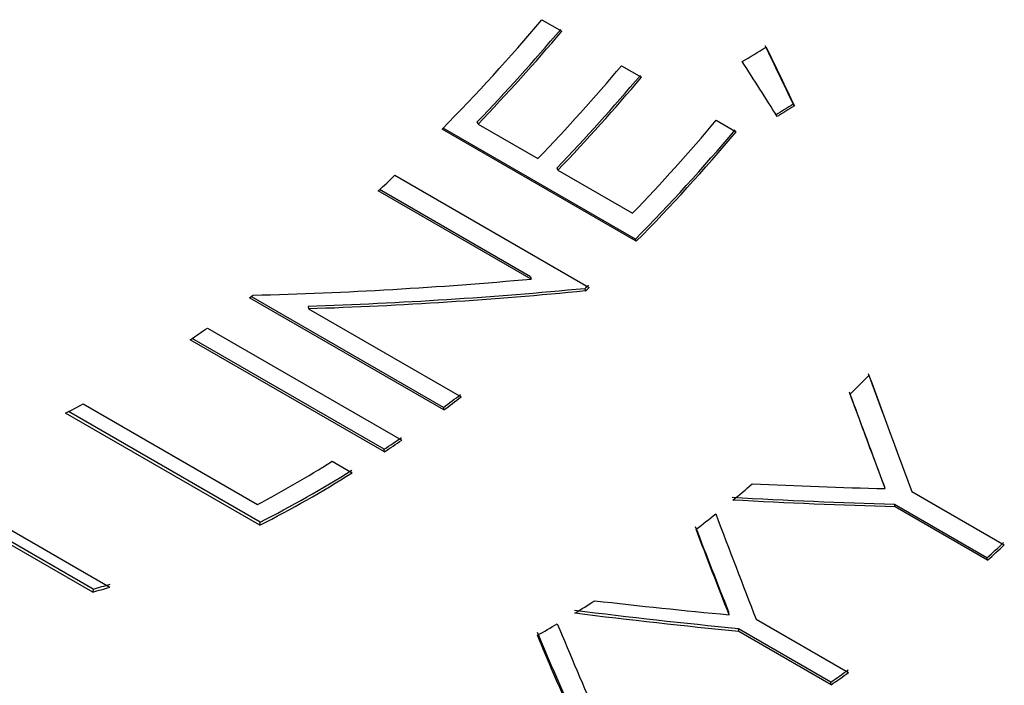
# Model space of a CAD drawing. Extents: x 1.1 to 30.8, y 3.1 to 20.4.
# Drawn here: x 2.3 to 2.5, y 6.7 to 6.8 of the extents above; entities that cross this region are included whole.
import ezdxf

# ---------------------------------------------------------------- set-up
doc = ezdxf.new("R2010")
doc.units = 0
doc.header["$MEASUREMENT"] = 0
doc.layers.get('0').update_dxf_attribs({"linetype": 'CONTINUOUS'})

msp = doc.modelspace()

# ---------------------------------------------------------------- linework, layer by layer
at = {"color": 7, "linetype": 'Continuous'}
for p, q in [((2.39694573900776, 6.797329149627706), (2.399846689904936, 6.795654466321403)), ((2.408549542596463, 6.790630416402493), (2.411450493493638, 6.78895573309619)), ((2.43369811595183, 6.784786617295808), (2.433520947377937, 6.785037650945339)), ((2.422329059358046, 6.782675670697555), (2.425230010255222, 6.781000987391252)), ((2.410689819122082, 6.765048474679587), (2.382405547874621, 6.781376636916042)), ((2.410564336170077, 6.765357725653781), (2.382554134747997, 6.781527670747789)), ((2.387670808807454, 6.782133338552836), (2.387539021028687, 6.78243610583385)), ((2.387670808807454, 6.782133338552836), (2.396373661498981, 6.777109288633929)), ((2.399274612396157, 6.775434605327625), (2.39914282461739, 6.775737372608637)), ((2.375558320881512, 6.774667016348678), (2.403842592128973, 6.758338854112224)), ((2.399274612396157, 6.775434605327625), (2.410153178260565, 6.769154542928988)), ((2.395393713401254, 6.759553122712479), (2.373132314817263, 6.772404354568854)), ((2.395292959070734, 6.759886299772932), (2.373315803616676, 6.772573441563154)), ((2.410689819122082, 6.765048474679587), (2.410564336170077, 6.765357725653781)), ((2.395292959070734, 6.759886299772932), (2.395393713401254, 6.759553122712479)), ((2.382612141522702, 6.740861396013648), (2.354639685759806, 6.757009551002426)), ((2.403185752262773, 6.758148238685518), (2.403291506380801, 6.7578197110082)), ((2.382662885986345, 6.74048664683186), (2.354378614738884, 6.756814809068314)), ((2.362903457427084, 6.755574651557972), (2.362960890984874, 6.755204959759821)), ((2.362960890984874, 6.755204959759821), (2.385171296291374, 6.742383165695938)), ((2.348259551536471, 6.752424759740761), (2.376543822783932, 6.736096597504307)), ((2.374015341642632, 6.734379458333573), (2.34573107039517, 6.750707620570028)), ((2.373987657297238, 6.734770493351357), (2.346031931743791, 6.750908990195798)), ((2.444427798414666, 6.745808765011308), (2.446537935427918, 6.740139679007378)), ((2.330150430994368, 6.741360782011311), (2.355533751344654, 6.726707303081159)), ((2.355899430286791, 6.72371200924385), (2.327615159039329, 6.740040171480304)), ((2.355920055038347, 6.72413149079254), (2.32801135285791, 6.740242841621561)), ((2.382612141522702, 6.740861396013648), (2.382662885986345, 6.74048664683186)), ((2.374015341642632, 6.734379458333573), (2.373987657297238, 6.734770493351357)), ((2.366409248179639, 6.73300822689314), (2.369310199076815, 6.731333543586837)), ((2.331558382629476, 6.713947465895548), (2.30617506227919, 6.728600944825699)), ((2.331643916841452, 6.714392986226499), (2.306260596491165, 6.72904646515665)), ((2.308643719440853, 6.729344207810852), (2.33402703979114, 6.714690728880702)), ((2.446917193064095, 6.729037276399459), (2.446817815408368, 6.729371717321457)), ((2.45081368875605, 6.728602671872737), (2.464258916254091, 6.720840907251922)), ((2.461726816673599, 6.718948284736295), (2.448281589175556, 6.72671004935711)), ((2.448377699793367, 6.726372637104737), (2.448281589175556, 6.72671004935711)), ((2.46182292729141, 6.718610872483922), (2.448377699793367, 6.726372637104737)), ((2.355899430286791, 6.72371200924385), (2.355920055038347, 6.72413149079254)), ((2.46182292729141, 6.718610872483922), (2.461726816673599, 6.718948284736295)), ((2.331643916841452, 6.714392986226499), (2.331558382629476, 6.713947465895548)), ((2.424189326184512, 6.710667563286201), (2.424150556173797, 6.711050990109834)), ((2.428130173312699, 6.710008688963788), (2.441575400810741, 6.702246924342973)), ((2.439017013960485, 6.700854921543495), (2.425571786462442, 6.70861668616431)), ((2.425607175682625, 6.708230895935486), (2.425571786462442, 6.70861668616431)), ((2.439052403180667, 6.700469131314673), (2.425607175682625, 6.708230895935486)), ((2.439052403180667, 6.700469131314673), (2.439017013960485, 6.700854921543495))]:
    msp.add_line(p, q, dxfattribs=at)
for centre, radius, start, end in [((2.179499180759045, 6.980921832555711), 0.2845861537723059, 315.4785084223544, 319.8252046427138), ((2.181314811829441, 6.980352770339821), 0.2858311224290026, 316.1776097245537, 319.815824092563), ((2.180895197978632, 6.980579192001963), 0.2865953767679878, 316.1776097245605, 319.8158240925579), ((2.189598050669918, 6.975555142083296), 0.2865953767683285, 316.1776097245591, 319.815824092552), ((2.192918615417965, 6.973654037114758), 0.285831122429236, 316.1776097245569, 319.8158240925633), ((2.192499001567393, 6.973880458776712), 0.2865953767679178, 316.1776097245581, 319.8158240925563), ((2.203377567431741, 6.967600396378116), 0.2865953767679897, 316.1776097245606, 319.815824092558), ((2.208199052700332, 6.964370800771568), 0.2838272573619883, 315.4785084223533, 319.8252046427167), ((2.207783452006509, 6.964593670319254), 0.2845861537723025, 315.4785084223544, 319.8252046427139), ((2.199534990463131, 6.960965781336966), 0.2563034191885461, 312.6339313038035, 313.3755302841677), ((2.226930264396926, 6.945799244552468), 0.2574468819110181, 313.2064024439894, 313.3744493402642), ((2.226564747307394, 6.945972457372658), 0.2581352423383489, 313.206402443959, 313.3744493403767), ((2.225201318640428, 6.930262246357903), 0.2162655481800878, 306.677390550608, 306.8516507413972), ((2.234383296241913, 6.91738696948781), 0.2004503234333642, 303.7443421439768, 304.6179871217331), ((2.252768258475351, 6.934316031174116), 0.2691341155431106, 314.6248828555848, 315.4468699796875), ((2.252553541688897, 6.915482174206436), 0.2177329914537177, 306.6789612506503, 307.5042703011658), ((2.253124542881175, 6.886139095848674), 0.1639931327745651, 297.0154080752154, 298.0141572770027), ((2.25225653586633, 6.915574325526612), 0.2183151652596333, 306.6789612507076, 307.5042703011022), ((2.262936810542653, 6.901005364004053), 0.1999157892359406, 303.7443421439633, 304.6179871217266), ((2.262667567491499, 6.901058807248229), 0.2004503234295847, 303.7443421439684, 304.6179871217411), ((2.272198698696158, 6.883081061417148), 0.1771933500333746, 298.0541457213657, 302.1191846544362), ((2.276398979184767, 6.879209625306252), 0.1746420061912816, 297.0790597413222, 302.1413346878274), ((2.276631605138923, 6.879214446546047), 0.1741762941754647, 297.079059741331, 302.1413346878157), ((2.275395733366651, 6.90953408113209), 0.2355646496511549, 309.3437888853259, 310.24212311139), ((2.282291227310106, 6.901000716016115), 0.2245932076673597, 307.6197099591496, 308.5470673549106), ((2.292642301663139, 6.906087527659611), 0.2522115569481983, 312.0985223076132, 312.8467877073346), ((2.292286314666152, 6.906250487693678), 0.2528859193717835, 312.0985223075984, 312.8467877074032), ((2.298111652607304, 6.829507994729322), 0.1203034478870722, 286.1420504673108, 287.36993115948), ((2.298286378089605, 6.829645353682355), 0.1199826387264449, 286.1420504674864, 287.3699311593102), ((2.303219323781116, 6.871267325212234), 0.1882169350659707, 301.5577854897496, 302.6010790485898), ((2.308896818770457, 6.861852643710802), 0.1772224412225257, 299.542602169777, 300.6286112730047), ((2.321702425769977, 6.870016772398255), 0.2058602545099863, 304.7415013370939, 305.5982457480416), ((2.321424139625015, 6.870083286577453), 0.2064106829905478, 304.7415013370556, 305.5982457480339)]:
    msp.add_arc(centre, radius, start, end, dxfattribs=at)
for points in [[(2.426119771639024, 6.79122030931296), (2.427283308213022, 6.791916928990668), (2.428442530895833, 6.792619469360369), (2.429597297963422, 6.793327749502687)], [(2.429411211521462, 6.793567467913542), (2.430790991220877, 6.790711074230247), (2.432160742978354, 6.787867598693115), (2.433520947377937, 6.785037650945339)], [(2.429597297963422, 6.793327749502687), (2.430974131417696, 6.790467549003401), (2.432340910137668, 6.787620301148649), (2.43369811595183, 6.784786617295808)], [(2.431216624340378, 6.783221245453484), (2.429524081167259, 6.785878333263459), (2.427825220587317, 6.78854480010429), (2.426119771639024, 6.79122030931296)], [(2.433520947377937, 6.785037650945339), (2.432697512058901, 6.784514426605612), (2.431871799751818, 6.783994428581794), (2.431043867146037, 6.783477726885024)], [(2.43369811595183, 6.784786617295808), (2.432873216211528, 6.78426156834041), (2.432046033392252, 6.783739754325712), (2.431216624340378, 6.783221245453484)], [(2.354905541946851, 6.757208492321443), (2.368486611749484, 6.757542123959203), (2.382002789953257, 6.758340442566857), (2.395393713401254, 6.759553122712479)], [(2.403185752262773, 6.758148238685518), (2.389868888034878, 6.756867944279333), (2.376421734034027, 6.755993177175878), (2.362903457427084, 6.755574651557972)], [(2.403291506380801, 6.7578197110082), (2.389958896107693, 6.756524571996829), (2.376495451187079, 6.755636030005836), (2.362960890984874, 6.755204959759821)], [(2.444553281366671, 6.745499514037113), (2.446674535505753, 6.739774668366417), (2.448759109596085, 6.734140223742069), (2.45081368875605, 6.728602671872737)], [(2.446817815408368, 6.729371717321457), (2.445134721803027, 6.733878343496564), (2.443432208935096, 6.738450320976376), (2.441706597312634, 6.743084153950311)], [(2.446917193064095, 6.729037276399459), (2.445240431251442, 6.733549698882828), (2.443544197836699, 6.738127648522878), (2.441824804325864, 6.742767617919802)], [(2.427574983638088, 6.729722568841874), (2.434039405963202, 6.729426198459194), (2.440488064682083, 6.729198873349239), (2.446917193064095, 6.729037276399459)], [(2.448281589175556, 6.72671004935711), (2.440434966774612, 6.726945163151738), (2.432560329649545, 6.727278646801055), (2.424664509737367, 6.727716392034446)], [(2.448377699793367, 6.726372637104737), (2.440523324075209, 6.726600744567619), (2.432640854436109, 6.726927485071363), (2.424737149671519, 6.727358765731437)], [(2.422248129524333, 6.725347152280815), (2.424225776862526, 6.720126462084794), (2.426184131469399, 6.715011881878215), (2.428130173312699, 6.710008688963788)], [(2.424150556173797, 6.711050990109834), (2.422552063345639, 6.715117998513908), (2.420945994498877, 6.719259930687555), (2.419328519127798, 6.723473964192833)], [(2.424189326184512, 6.710667563286201), (2.42259739134741, 6.714739192585895), (2.42099785984131, 6.718885946995751), (2.419386891707378, 6.723104994499873)], [(2.404628095844587, 6.712705426906851), (2.411153537376374, 6.711949044791854), (2.417675241320115, 6.711270626386348), (2.424189326184512, 6.710667563286201)], [(2.425571786462442, 6.70861668616431), (2.417626807180683, 6.709392727927623), (2.409671515955424, 6.710281243149788), (2.401712933044443, 6.71128682760659)], [(2.425607175682625, 6.708230895935486), (2.417654180115231, 6.709001377600118), (2.409690840693955, 6.709884633920046), (2.401724205126474, 6.710885271986929)], [(2.399186543816204, 6.70935490856685), (2.401111313201762, 6.704710659370141), (2.403034766794123, 6.700184986193158), (2.404963966089984, 6.69578179064876)], [(2.401017128739309, 6.696692181107547), (2.399434863355192, 6.700270054830919), (2.397857108403086, 6.703930355658963), (2.396279989815397, 6.707671013511214)], [(2.401040151255114, 6.69711287561699), (2.39945130209552, 6.700687445086121), (2.397866951728401, 6.704344220966574), (2.396283235640862, 6.708081140486811)]]:
    msp.add_open_spline(points, degree=3, dxfattribs=at)

doc.saveas('drawing.dxf')
